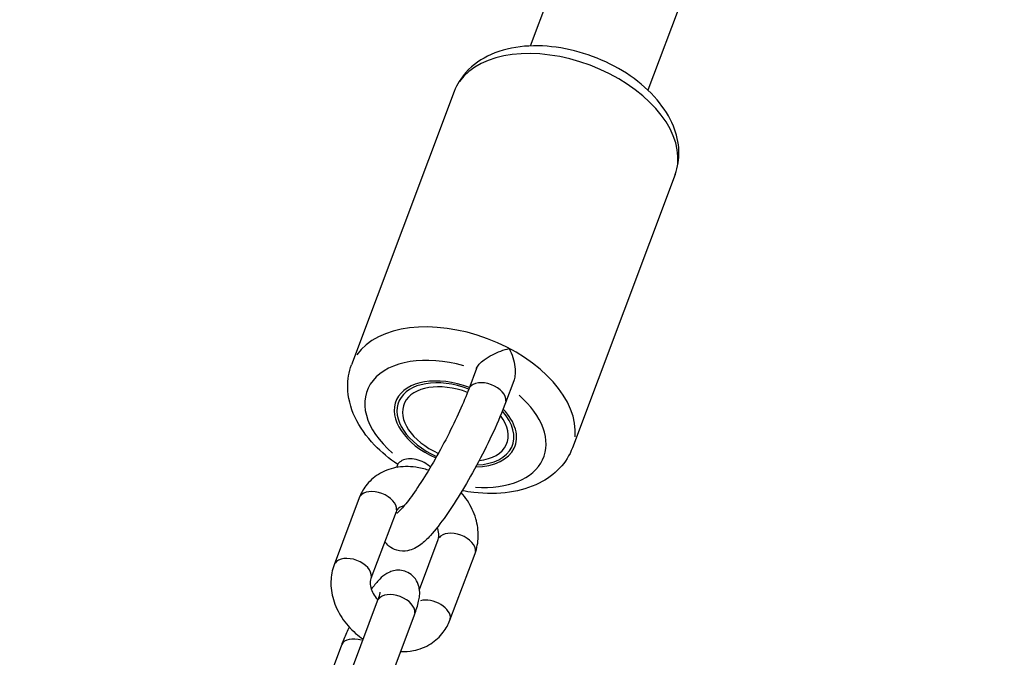
# Model space of a CAD drawing. Units: millimetres. Extents: x -4691 to 3859, y -4118 to 4851.
# Drawn here: x -1135 to -1010, y 1774 to 1855 of the extents above; entities that cross this region are included whole.
import ezdxf

# ---------------------------------------------------------------- set-up
doc = ezdxf.new("R2010")
doc.units = ezdxf.units.MM
doc.header["$LTSCALE"] = 50
doc.layers.add('SW_Toestellen', color=2, linetype='Continuous')

msp = doc.modelspace()

# ---------------------------------------------------------------- linework, layer by layer
at = {"layer": 'SW_Toestellen'}
for p, q in [((-794.28, 2585.48), (-1070.15, 1851.35)), ((-779.31, 2579.86), (-1055.17, 1845.73)), ((-1079.8, 1845.57), (-1092.86, 1810.81)), ((-1051.72, 1835.02), (-1064.78, 1800.26)), ((-1076.98, 1810.34), (-1077.96, 1807.74)), ((-1072.23, 1808.77), (-1073.28, 1805.98)), ((-1087.11, 1797.77), (-1086.93, 1798.26)), ((-1091.88, 1793.9), (-1095.07, 1785.4)), ((-1087.2, 1792.14), (-1090.39, 1783.64)), ((-1084.22, 1782.25), (-1081.84, 1788.6)), ((-1080.35, 1778.34), (-1077.16, 1786.84)), ((-1092.74, 1772.29), (-1089.54, 1780.8)), ((-1088.06, 1770.54), (-1084.86, 1779.04)), ((-1094.15, 1775.16), (-1095.59, 1771.33))]:
    msp.add_line(p, q, dxfattribs=at)
for centre, major_axis, start_param, end_param in [((-1065.76, 1840.29), (-14.04, 5.28), 3.298672, 6.126106), ((-1078.82, 1805.53), (14.04, -5.28), 0.15708, 2.984513), ((-1079.65, 1803.31), (-11.23, 4.22), 4.846691, 7.312649), ((-1079.65, 1803.31), (-7.58, 2.85), 4.708395, 7.753356), ((-1079.65, 1803.31), (-7.25, 2.73), 4.708215, 7.753127), ((-1079.65, 1803.31), (-6.55, 2.46), 4.708151, 7.752249), ((-1075.62, 1806.86), (-2.34, 0.88), 3.298672, 6.126106), ((-1079.65, 1803.31), (11.23, -4.22), 5.163964, 7.302435), ((-1079.65, 1803.31), (7.58, -2.85), 5.279527, 7.184906), ((-1079.65, 1803.31), (7.25, -2.73), 5.314351, 7.149682), ((-1079.65, 1803.31), (6.55, -2.46), 5.404734, 7.058531), ((-1084.66, 1797.18), (2.34, -0.88), 0.930012, 2.63709), ((-1089.54, 1793.02), (-2.34, 0.88), 3.298672, 6.126106), ((-1079.5, 1787.72), (2.34, -0.88), 0.15708, 2.984513), ((-1092.73, 1784.52), (-2.34, 0.88), 3.298672, 6.126106), ((-1087.2, 1779.92), (2.34, -0.88), 0.15708, 2.984513), ((-1082.69, 1779.22), (2.34, -0.88), 0.12743, 2.421174), ((-1091.81, 1774.28), (-2.34, 0.88), 4.855669, 6.208053)]:
    msp.add_ellipse(centre, major_axis=major_axis, ratio=0.61307, start_param=start_param, end_param=end_param, dxfattribs=at)
for points, knots in [([(-1003.05, 2029.91), (-1060.72, 2000.29), (-1118.38, 1970.85), (-1235.25, 1911.53), (-1294.46, 1881.66), (-1396.17, 1830.67), (-1438.79, 1809.4), (-1481.23, 1788.32)], [1.5408066, 1.5408066, 1.5408066, 1.5408066, 1.6027283, 1.6027283, 1.6665923, 1.6665923, 1.7129095, 1.7129095, 1.7129095, 1.7129095]), ([(-1011.42, 2007.63), (-1063.89, 1980.71), (-1116.33, 1953.95), (-1228.03, 1897.25), (-1287.26, 1867.37), (-1389.01, 1816.36), (-1431.66, 1795.08), (-1474.12, 1773.98)], [1.5464177, 1.5464177, 1.5464177, 1.5464177, 1.6027283, 1.6027283, 1.6665923, 1.6665923, 1.7129123, 1.7129123, 1.7129123, 1.7129123]), ([(-1051.72, 1835.02), (-1051.36, 1835.96), (-1051.2, 1836.98), (-1051.27, 1839.08), (-1051.52, 1840.15), (-1052.43, 1842.36), (-1053.14, 1843.48), (-1054.98, 1845.64), (-1056.13, 1846.66), (-1058.72, 1848.44), (-1060.15, 1849.2), (-1063.14, 1850.4), (-1064.69, 1850.84), (-1067.81, 1851.36), (-1069.38, 1851.44), (-1072.37, 1851.18), (-1073.81, 1850.84), (-1076.33, 1849.73), (-1077.44, 1848.98), (-1078.95, 1847.29), (-1079.46, 1846.46), (-1079.8, 1845.57)], [0.204, 0.204, 0.204, 0.204, 0.452068, 0.452068, 0.721499, 0.721499, 1.039468, 1.039468, 1.388137, 1.388137, 1.738466, 1.738466, 2.086578, 2.086578, 2.436245, 2.436245, 2.786737, 2.786737, 3.111176, 3.111176, 3.345593, 3.345593, 3.345593, 3.345593]), ([(-1076.98, 1810.34), (-1076.97, 1810.35), (-1076.97, 1810.37), (-1076.88, 1810.56), (-1076.77, 1810.73), (-1076.45, 1811.09), (-1076.23, 1811.29), (-1075.67, 1811.7), (-1075.32, 1811.91), (-1074.6, 1812.28), (-1074.24, 1812.43), (-1073.52, 1812.7), (-1073.16, 1812.81), (-1072.81, 1812.89), (-1072.81, 1812.89), (-1072.81, 1812.89)], [-0.5476339, -0.5476339, -0.5476339, -0.5476339, -0.5383877, -0.5383877, -0.4603701, -0.4603701, -0.3677713, -0.3677713, -0.2455477, -0.2455477, -0.1253179, -0.1253179, 0, 0, 0.0010742, 0.0010742, 0.0010742, 0.0010742]), ([(-1072.81, 1812.89), (-1072.81, 1812.89), (-1072.8, 1812.89), (-1072.63, 1812.53), (-1072.47, 1812.15), (-1072.23, 1811.37), (-1072.14, 1810.98), (-1072.04, 1810.18), (-1072.03, 1809.78), (-1072.11, 1809.18), (-1072.16, 1808.96), (-1072.23, 1808.77)], [-1.8311151, -1.8311151, -1.8311151, -1.8311151, -1.8300409, -1.8300409, -1.704723, -1.704723, -1.5844931, -1.5844931, -1.4622696, -1.4622696, -1.3895915, -1.3895915, -1.3895915, -1.3895915]), ([(-1086.97, 1798.15), (-1088.06, 1798.88), (-1089.05, 1799.71), (-1090.97, 1801.7), (-1091.83, 1802.9), (-1092.99, 1805.39), (-1093.33, 1806.69), (-1093.36, 1808.95), (-1093.2, 1809.91), (-1092.86, 1810.81)], [8.019902, 8.019902, 8.019902, 8.019902, 8.31143, 8.31143, 8.661922, 8.661922, 8.986362, 8.986362, 9.220778, 9.220778, 9.220778, 9.220778]), ([(-1077.96, 1807.74), (-1078.27, 1806.89), (-1078.67, 1805.94), (-1079.58, 1803.9), (-1080.11, 1802.81), (-1081.24, 1800.6), (-1081.85, 1799.5), (-1083.06, 1797.4), (-1083.67, 1796.42), (-1084.8, 1794.69), (-1085.34, 1793.95), (-1086.23, 1792.81), (-1086.6, 1792.4), (-1086.94, 1792.07), (-1087.02, 1792.01), (-1087.09, 1791.95), (-1087.11, 1791.94), (-1087.11, 1791.94)], [6.283185, 6.283185, 6.283185, 6.283185, 6.576926, 6.576926, 6.883134, 6.883134, 7.193024, 7.193024, 7.501605, 7.501605, 7.802223, 7.802223, 8.077559, 8.077559, 8.179164, 8.179164, 8.242589, 8.242589, 8.242589, 8.242589]), ([(-1073.28, 1805.98), (-1073.7, 1804.84), (-1074.23, 1803.59), (-1075.4, 1801.05), (-1076.04, 1799.77), (-1077.37, 1797.25), (-1078.07, 1796.02), (-1079.47, 1793.7), (-1080.17, 1792.62), (-1081.54, 1790.67), (-1082.2, 1789.81), (-1083.23, 1788.68), (-1083.62, 1788.31), (-1084.29, 1787.8), (-1084.55, 1787.63), (-1085.1, 1787.36), (-1085.38, 1787.25), (-1086.12, 1787.11), (-1086.61, 1787.1), (-1087.47, 1787.36), (-1087.82, 1787.54), (-1088.31, 1787.95), (-1088.49, 1788.15), (-1088.62, 1788.34)], [6.283185, 6.283185, 6.283185, 6.283185, 6.631077, 6.631077, 6.963819, 6.963819, 7.29379, 7.29379, 7.626895, 7.626895, 7.975083, 7.975083, 8.193658, 8.193658, 8.310078, 8.310078, 8.398758, 8.398758, 8.492421, 8.492421, 8.556936, 8.556936, 8.605109, 8.605109, 8.605109, 8.605109]), ([(-1064.78, 1800.26), (-1065.13, 1799.31), (-1065.69, 1798.44), (-1067.12, 1796.9), (-1068.02, 1796.26), (-1070.15, 1795.2), (-1071.43, 1794.82), (-1074.23, 1794.41), (-1075.77, 1794.4), (-1077.81, 1794.64), (-1078.31, 1794.71), (-1078.8, 1794.81)], [6.079185, 6.079185, 6.079185, 6.079185, 6.327254, 6.327254, 6.596684, 6.596684, 6.914653, 6.914653, 7.263323, 7.263323, 7.373343, 7.373343, 7.373343, 7.373343]), ([(-1083.07, 1797.41), (-1083.6, 1797.59), (-1084.15, 1797.73), (-1085.55, 1797.92), (-1086.41, 1797.91), (-1088.02, 1797.59), (-1088.77, 1797.3), (-1090.06, 1796.5), (-1090.6, 1796), (-1091.39, 1794.96), (-1091.67, 1794.44), (-1091.88, 1793.9)], [4.90058, 4.90058, 4.90058, 4.90058, 5.12184, 5.12184, 5.460722, 5.460722, 5.772532, 5.772532, 6.056002, 6.056002, 6.283185, 6.283185, 6.283185, 6.283185]), ([(-1086.93, 1798.26), (-1086.92, 1798.27), (-1086.91, 1798.29), (-1086.86, 1798.37), (-1086.77, 1798.45), (-1086.59, 1798.57), (-1086.52, 1798.61), (-1086.45, 1798.64)], [-1.3895915, -1.3895915, -1.3895915, -1.3895915, -1.3696708, -1.3696708, -1.2916532, -1.2916532, -1.257767, -1.257767, -1.257767, -1.257767]), ([(-1077.16, 1786.84), (-1076.9, 1787.52), (-1076.77, 1788.24), (-1076.73, 1789.73), (-1076.84, 1790.51), (-1077.3, 1792.07), (-1077.67, 1792.84), (-1078.37, 1793.92), (-1078.64, 1794.27), (-1078.93, 1794.6)], [3.141593, 3.141593, 3.141593, 3.141593, 3.425068, 3.425068, 3.734102, 3.734102, 4.069473, 4.069473, 4.240252, 4.240252, 4.240252, 4.240252]), ([(-1086.21, 1792.85), (-1086.29, 1792.84), (-1086.35, 1792.82), (-1086.62, 1792.75), (-1086.76, 1792.67), (-1087.03, 1792.46), (-1087.12, 1792.34), (-1087.2, 1792.14)], [5.4334775, 5.4334775, 5.4334775, 5.4334775, 5.533644, 5.533644, 5.852803, 5.852803, 6.2831853, 6.2831853, 6.2831853, 6.2831853]), ([(-1081.84, 1788.6), (-1081.8, 1788.71), (-1081.77, 1788.83), (-1081.74, 1789.19), (-1081.75, 1789.45), (-1081.86, 1789.87), (-1081.91, 1790.01), (-1081.96, 1790.15)], [3.1415927, 3.1415927, 3.1415927, 3.1415927, 3.3743674, 3.3743674, 3.6955144, 3.6955144, 3.8419085, 3.8419085, 3.8419085, 3.8419085]), ([(-1095.07, 1785.4), (-1095.33, 1784.72), (-1095.46, 1784), (-1095.5, 1782.51), (-1095.39, 1781.73), (-1094.93, 1780.17), (-1094.56, 1779.4), (-1093.6, 1777.94), (-1093.01, 1777.26), (-1092.03, 1776.41), (-1091.7, 1776.16), (-1091.37, 1775.94)], [6.283185, 6.283185, 6.283185, 6.283185, 6.566661, 6.566661, 6.875694, 6.875694, 7.211066, 7.211066, 7.560259, 7.560259, 7.7187, 7.7187, 7.7187, 7.7187]), ([(-1084.86, 1779.04), (-1084.63, 1779.66), (-1084.45, 1780.22), (-1084.23, 1781.23), (-1084.11, 1781.64), (-1084.27, 1782.57), (-1084.31, 1782.73), (-1084.48, 1783.18), (-1084.64, 1783.51), (-1085.13, 1784.05), (-1085.39, 1784.26), (-1085.96, 1784.55), (-1086.24, 1784.63), (-1086.81, 1784.72), (-1087.07, 1784.71), (-1087.59, 1784.63), (-1087.82, 1784.55), (-1088.27, 1784.36), (-1088.46, 1784.24), (-1088.97, 1783.88), (-1089.2, 1783.65), (-1089.74, 1783.07), (-1090.03, 1782.71), (-1090.34, 1782.29)], [6.283185, 6.283185, 6.283185, 6.283185, 6.665787, 6.665787, 6.979946, 6.979946, 7.038549, 7.038549, 7.126099, 7.126099, 7.186406, 7.186406, 7.240566, 7.240566, 7.300655, 7.300655, 7.37755, 7.37755, 7.488501, 7.488501, 7.714645, 7.714645, 8.021872, 8.021872, 8.021872, 8.021872]), ([(-1090.39, 1783.64), (-1090.43, 1783.53), (-1090.46, 1783.41), (-1090.49, 1783.05), (-1090.47, 1782.79), (-1090.34, 1782.26), (-1090.24, 1782), (-1089.96, 1781.48), (-1089.78, 1781.22), (-1089.55, 1780.95), (-1089.53, 1780.92), (-1089.5, 1780.89)], [6.283185, 6.283185, 6.283185, 6.283185, 6.51596, 6.51596, 6.837107, 6.837107, 7.104577, 7.104577, 7.364326, 7.364326, 7.393844, 7.393844, 7.393844, 7.393844]), ([(-1089.54, 1780.8), (-1089.42, 1781.12), (-1089.33, 1781.4), (-1089.22, 1781.77), (-1089.2, 1781.88), (-1089.2, 1781.92), (-1089.2, 1781.92), (-1089.2, 1781.92)], [0, 0, 0, 0, 0.265084, 0.265084, 0.4727287, 0.4727287, 0.5067207, 0.5067207, 0.5067207, 0.5067207]), ([(-1093.15, 1777.47), (-1093.27, 1777.23), (-1093.38, 1776.98), (-1093.74, 1776.19), (-1093.96, 1775.66), (-1094.15, 1775.16)], [8.9792367, 8.9792367, 8.9792367, 8.9792367, 9.1141289, 9.1141289, 9.424778, 9.424778, 9.424778, 9.424778]), ([(-1086.62, 1774.36), (-1086.07, 1774.35), (-1085.52, 1774.39), (-1084.21, 1774.65), (-1083.46, 1774.94), (-1082.17, 1775.74), (-1081.63, 1776.24), (-1080.84, 1777.28), (-1080.56, 1777.8), (-1080.35, 1778.34)], [8.384147, 8.384147, 8.384147, 8.384147, 8.602315, 8.602315, 8.914125, 8.914125, 9.197595, 9.197595, 9.424778, 9.424778, 9.424778, 9.424778])]:
    msp.add_open_spline(points, degree=3, knots=knots, dxfattribs=at)

doc.saveas('drawing.dxf')
